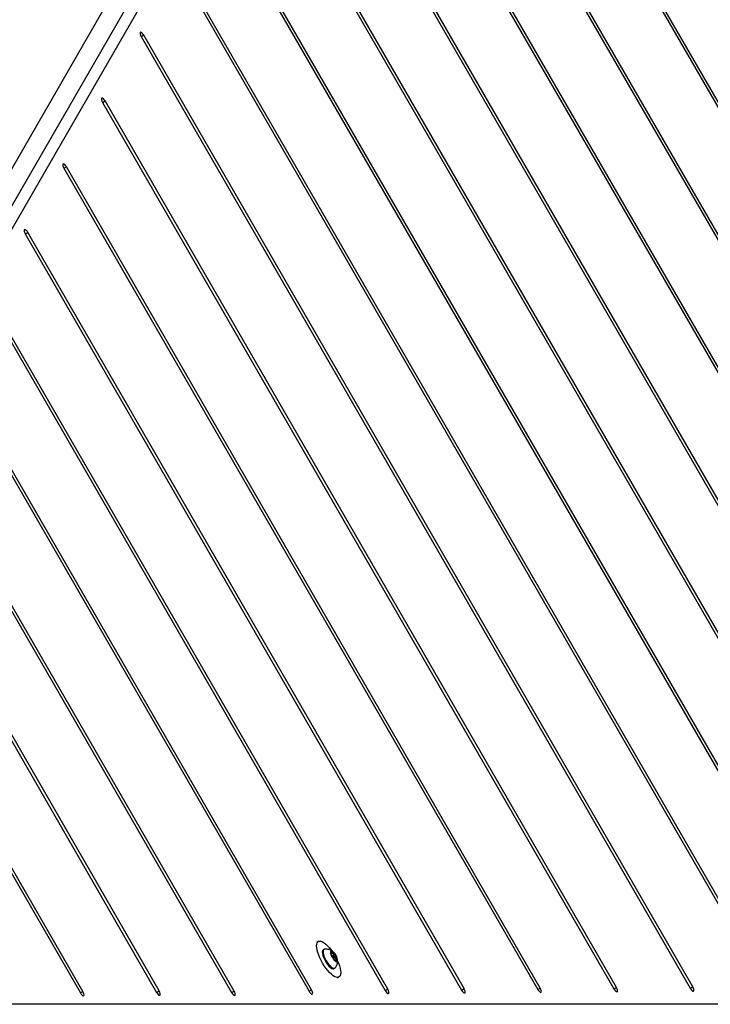
# Model space of a CAD drawing. Units: inches. Extents: x -295 to 4, y -148 to 128.
# Drawn here: x -127 to -106, y -9 to 21 of the extents above; entities that cross this region are included whole.
import ezdxf

# ---------------------------------------------------------------- set-up
doc = ezdxf.new("R2010")
doc.units = ezdxf.units.IN
doc.header["$MEASUREMENT"] = 0

msp = doc.modelspace()

# ---------------------------------------------------------------- linework, layer by layer
at = {"color": 7, "linetype": 'Continuous', "lineweight": 25}
for p, q in [((-136.837, -1.196), (-114.681, 37.157)), ((-137.746, -2.066), (-115.289, 36.806)), ((-90.826, -8.001), (-115.42, 34.597)), ((-115.495, 34.553), (-90.901, -8.045)), ((-116.664, 32.562), (-93.21, -8.062)), ((-93.134, -8.018), (-116.589, 32.606)), ((-117.833, 30.572), (-95.518, -8.079)), ((-95.442, -8.036), (-117.758, 30.616)), ((-97.75, -8.053), (-118.927, 28.626)), ((-119.003, 28.582), (-97.826, -8.097)), ((-120.172, 26.593), (-100.133, -8.115)), ((-100.058, -8.072), (-120.097, 26.637)), ((-121.341, 24.603), (-102.441, -8.133)), ((-102.366, -8.089), (-121.266, 24.647)), ((-129.426, 13.452), (-123.621, 23.524)), ((-122.511, 22.613), (-104.749, -8.15)), ((-105.205, -7.186), (-121.903, 21.736)), ((-123.68, 20.623), (-107.057, -8.168)), ((-106.981, -8.125), (-123.604, 20.667)), ((-124.849, 18.634), (-109.365, -8.186)), ((-109.289, -8.142), (-124.774, 18.677)), ((-111.597, -8.16), (-125.943, 16.688)), ((-126.019, 16.644), (-111.673, -8.204)), ((-127.188, 14.654), (-113.981, -8.222)), ((-113.905, -8.178), (-127.112, 14.698)), ((-128.357, 12.665), (-116.288, -8.24)), ((-116.213, -8.196), (-128.282, 12.708)), ((-129.527, 10.676), (-118.595, -8.259)), ((-118.52, -8.215), (-129.452, 10.72)), ((-130.734, 8.663), (-120.942, -8.297)), ((-120.866, -8.253), (-130.658, 8.707)), ((-131.865, 6.695), (-123.212, -8.293)), ((-123.136, -8.249), (-131.79, 6.739)), ((-133.034, 4.705), (-125.52, -8.31)), ((-125.444, -8.267), (-132.959, 4.749)), ((-118.317, -6.749), (-118.356, -6.771)), ((-118.145, -6.992), (-118.169, -7.006)), ((-117.929, -7.099), (-117.927, -7.12)), ((-117.927, -7.12), (-117.899, -7.104)), ((-117.857, -7.172), (-117.901, -7.198)), ((-117.873, -7.246), (-117.828, -7.22)), ((-117.816, -7.306), (-117.82, -7.308)), ((-117.812, -7.314), (-117.813, -7.313)), ((-117.841, -7.574), (-117.817, -7.56)), ((-117.731, -7.853), (-117.692, -7.831)), ((-88.239, -8.642), (-133.857, -8.653))]:
    msp.add_line(p, q, dxfattribs=at)
at = {"color": 8, "linetype": 'Continuous', "lineweight": 25}
for p, q in [((-123.68, 20.623), (-123.604, 20.667)), ((-124.849, 18.634), (-124.774, 18.677)), ((-126.019, 16.644), (-125.943, 16.688)), ((-127.188, 14.654), (-127.112, 14.698)), ((-117.929, -7.087), (-117.924, -7.085)), ((-117.925, -7.136), (-117.862, -7.099)), ((-117.864, -7.259), (-117.785, -7.214)), ((-117.829, -7.201), (-117.799, -7.184)), ((-117.785, -7.309), (-117.765, -7.298)), ((-125.52, -8.31), (-125.444, -8.267)), ((-123.212, -8.293), (-123.136, -8.249)), ((-120.942, -8.297), (-120.866, -8.253)), ((-118.595, -8.259), (-118.52, -8.215)), ((-116.288, -8.24), (-116.213, -8.196)), ((-113.981, -8.222), (-113.905, -8.178)), ((-111.673, -8.204), (-111.597, -8.16)), ((-109.365, -8.186), (-109.289, -8.142)), ((-107.057, -8.168), (-106.981, -8.125))]:
    msp.add_line(p, q, dxfattribs=at)
at = {"color": 7, "linetype": 'Continuous', "lineweight": 25, "flags": 128}
for points in [[(-123.604, 20.667), (-123.628, 20.703), (-123.653, 20.732), (-123.677, 20.75), (-123.697, 20.756), (-123.71, 20.748), (-123.715, 20.728), (-123.711, 20.698), (-123.699, 20.662), (-123.68, 20.623)], [(-124.774, 18.677), (-124.797, 18.713), (-124.823, 18.742), (-124.847, 18.76), (-124.866, 18.766), (-124.88, 18.758), (-124.884, 18.738), (-124.881, 18.708), (-124.868, 18.672), (-124.849, 18.634)], [(-125.943, 16.688), (-125.967, 16.723), (-125.992, 16.752), (-126.016, 16.77), (-126.036, 16.776), (-126.049, 16.769), (-126.054, 16.749), (-126.05, 16.719), (-126.038, 16.682), (-126.019, 16.644)], [(-127.112, 14.698), (-127.136, 14.733), (-127.161, 14.762), (-127.185, 14.781), (-127.205, 14.786), (-127.218, 14.779), (-127.223, 14.759), (-127.219, 14.729), (-127.207, 14.692), (-127.188, 14.654)], [(-117.736, -7.842), (-117.775, -7.836), (-117.82, -7.818), (-117.869, -7.787), (-117.922, -7.746), (-117.975, -7.695), (-118.03, -7.634), (-118.084, -7.566), (-118.136, -7.492), (-118.186, -7.413), (-118.231, -7.331), (-118.271, -7.249), (-118.305, -7.167), (-118.333, -7.088), (-118.353, -7.014), (-118.366, -6.946), (-118.37, -6.885), (-118.366, -6.834), (-118.354, -6.792), (-118.335, -6.762), (-118.308, -6.744), (-118.274, -6.738), (-118.234, -6.744), (-118.189, -6.762), (-118.14, -6.792), (-118.088, -6.834), (-118.034, -6.885), (-117.979, -6.945), (-117.925, -7.014), (-117.917, -7.025)], [(-118.169, -7.006), (-118.179, -7.014), (-118.192, -7.039), (-118.196, -7.075), (-118.193, -7.12), (-118.181, -7.172), (-118.161, -7.23), (-118.134, -7.29)], [(-118.128, -6.986), (-118.135, -6.988), (-118.155, -7), (-118.168, -7.025), (-118.172, -7.061), (-118.168, -7.106), (-118.156, -7.158), (-118.137, -7.216), (-118.11, -7.276)], [(-117.917, -7.196), (-117.892, -7.241), (-117.864, -7.282), (-117.834, -7.317), (-117.805, -7.343), (-117.778, -7.358), (-117.757, -7.361), (-117.742, -7.352), (-117.734, -7.331), (-117.734, -7.301), (-117.742, -7.262), (-117.758, -7.219), (-117.78, -7.174), (-117.807, -7.13), (-117.836, -7.092), (-117.866, -7.061), (-117.894, -7.04), (-117.918, -7.031), (-117.937, -7.034), (-117.948, -7.049), (-117.952, -7.075), (-117.948, -7.11), (-117.936, -7.151), (-117.917, -7.196)], [(-117.869, -7.081), (-117.879, -7.074), (-117.889, -7.068), (-117.899, -7.065), (-117.907, -7.064), (-117.914, -7.065), (-117.92, -7.068), (-117.925, -7.074), (-117.928, -7.081)], [(-118.134, -7.29), (-118.102, -7.35), (-118.066, -7.408), (-118.027, -7.46), (-117.987, -7.505), (-117.947, -7.541), (-117.911, -7.565), (-117.878, -7.578), (-117.851, -7.578), (-117.841, -7.574)], [(-118.11, -7.276), (-118.078, -7.336), (-118.041, -7.394), (-118.002, -7.446), (-117.962, -7.491), (-117.923, -7.527), (-117.886, -7.551), (-117.854, -7.564), (-117.827, -7.564), (-117.806, -7.551), (-117.804, -7.548)], [(-117.854, -7.196), (-117.848, -7.206), (-117.842, -7.214), (-117.836, -7.219), (-117.83, -7.221), (-117.827, -7.219), (-117.826, -7.214), (-117.828, -7.206), (-117.831, -7.196), (-117.837, -7.187), (-117.843, -7.179), (-117.849, -7.173), (-117.855, -7.171), (-117.858, -7.173), (-117.859, -7.179), (-117.857, -7.187), (-117.854, -7.196)], [(-117.816, -7.311), (-117.805, -7.319), (-117.795, -7.324), (-117.786, -7.328), (-117.778, -7.329), (-117.771, -7.328), (-117.765, -7.324), (-117.76, -7.319), (-117.757, -7.311)], [(-117.731, -7.348), (-117.704, -7.413), (-117.677, -7.491), (-117.656, -7.566), (-117.644, -7.634), (-117.64, -7.694), (-117.643, -7.746), (-117.655, -7.787), (-117.675, -7.817), (-117.702, -7.836), (-117.736, -7.842)], [(-125.52, -8.31), (-125.496, -8.346), (-125.471, -8.375), (-125.447, -8.393), (-125.427, -8.399), (-125.414, -8.391), (-125.409, -8.371), (-125.413, -8.341), (-125.425, -8.305), (-125.444, -8.267)], [(-123.212, -8.293), (-123.188, -8.328), (-123.163, -8.357), (-123.139, -8.375), (-123.119, -8.381), (-123.106, -8.374), (-123.101, -8.354), (-123.105, -8.324), (-123.117, -8.287), (-123.136, -8.249)], [(-120.942, -8.297), (-120.918, -8.332), (-120.893, -8.361), (-120.869, -8.379), (-120.849, -8.385), (-120.836, -8.378), (-120.831, -8.358), (-120.835, -8.328), (-120.847, -8.291), (-120.866, -8.253)], [(-118.595, -8.259), (-118.572, -8.294), (-118.546, -8.323), (-118.522, -8.342), (-118.503, -8.347), (-118.489, -8.34), (-118.484, -8.32), (-118.488, -8.29), (-118.501, -8.253), (-118.52, -8.215)], [(-116.288, -8.24), (-116.265, -8.275), (-116.239, -8.304), (-116.215, -8.322), (-116.195, -8.328), (-116.182, -8.321), (-116.177, -8.301), (-116.181, -8.271), (-116.194, -8.234), (-116.213, -8.196)], [(-113.981, -8.222), (-113.957, -8.257), (-113.932, -8.286), (-113.908, -8.304), (-113.888, -8.31), (-113.875, -8.303), (-113.87, -8.283), (-113.874, -8.253), (-113.886, -8.216), (-113.905, -8.178)], [(-111.673, -8.204), (-111.649, -8.239), (-111.624, -8.268), (-111.6, -8.287), (-111.58, -8.292), (-111.567, -8.285), (-111.562, -8.265), (-111.566, -8.235), (-111.578, -8.198), (-111.597, -8.16)], [(-109.365, -8.186), (-109.341, -8.222), (-109.316, -8.25), (-109.292, -8.269), (-109.272, -8.275), (-109.259, -8.267), (-109.254, -8.247), (-109.258, -8.217), (-109.27, -8.181), (-109.289, -8.142)], [(-107.057, -8.168), (-107.033, -8.204), (-107.008, -8.233), (-106.984, -8.251), (-106.964, -8.257), (-106.951, -8.249), (-106.946, -8.229), (-106.95, -8.199), (-106.962, -8.163), (-106.981, -8.125)]]:
    msp.add_lwpolyline(points, dxfattribs=at)
at = {"color": 7, "linetype": 'Continuous', "lineweight": 25}
for centre, radius, start, end in [((-117.737, -7.098), 0.191, 174.9833, 210.8216), ((-118.098, -7.341), 0.347, 24.7948, 48.6229), ((-117.587, -7.051), 0.347, 204.7959, 228.6234), ((-117.948, -7.294), 0.191, 354.9842, 30.8229)]:
    msp.add_arc(centre, radius, start, end, dxfattribs=at)
for points, knots in [([(-117.881, -7.048), (-117.883, -7.047), (-117.898, -7.035), (-117.933, -7.017), (-117.986, -6.996), (-118.044, -6.985), (-118.092, -6.982), (-118.12, -6.986), (-118.127, -6.988)], [0, 0, 0, 0, 0.018729, 0.227795, 0.447916, 0.676874, 0.911884, 1, 1, 1, 1]), ([(-117.928, -7.081), (-117.928, -7.082), (-117.929, -7.084), (-117.929, -7.088), (-117.929, -7.093), (-117.929, -7.097), (-117.929, -7.099)], [0, 0, 0, 0, 0.196479, 0.456801, 0.728366, 1, 1, 1, 1]), ([(-117.927, -7.08), (-117.927, -7.08), (-117.928, -7.08), (-117.928, -7.081), (-117.928, -7.081)], [0, 0, 0, 0, 0.75281, 1, 1, 1, 1]), ([(-117.924, -7.085), (-117.925, -7.083), (-117.926, -7.08), (-117.926, -7.08), (-117.927, -7.08)], [0, 0, 0, 0, 0.498888, 1, 1, 1, 1]), ([(-117.881, -7.084), (-117.886, -7.091), (-117.894, -7.102), (-117.907, -7.108), (-117.916, -7.105), (-117.921, -7.096), (-117.924, -7.087), (-117.924, -7.085)], [0, 0, 0, 0, 0.261184, 0.459428, 0.658321, 0.891924, 1, 1, 1, 1]), ([(-117.869, -7.081), (-117.87, -7.081), (-117.871, -7.08), (-117.875, -7.079), (-117.878, -7.081), (-117.88, -7.083), (-117.881, -7.084)], [0, 0, 0, 0, 0.196805, 0.456833, 0.728271, 1, 1, 1, 1]), ([(-117.862, -7.099), (-117.862, -7.097), (-117.862, -7.092), (-117.865, -7.086), (-117.867, -7.083), (-117.868, -7.082), (-117.869, -7.081)], [0, 0, 0, 0, 0.318916, 0.639464, 0.93028, 1, 1, 1, 1]), ([(-117.799, -7.184), (-117.808, -7.181), (-117.824, -7.177), (-117.844, -7.161), (-117.857, -7.139), (-117.861, -7.118), (-117.862, -7.104), (-117.862, -7.099)], [0, 0, 0, 0, 0.261198, 0.459419, 0.658324, 0.891921, 1, 1, 1, 1]), ([(-117.813, -7.313), (-117.816, -7.311), (-117.819, -7.308), (-117.817, -7.307), (-117.816, -7.307)], [0, 0, 0, 0, 0.775607, 1, 1, 1, 1]), ([(-117.816, -7.311), (-117.815, -7.311), (-117.814, -7.313), (-117.812, -7.314), (-117.812, -7.314), (-117.812, -7.314)], [0, 0, 0, 0, 0.309233, 0.717809, 1, 1, 1, 1]), ([(-117.813, -7.306), (-117.81, -7.306), (-117.802, -7.306), (-117.785, -7.309), (-117.773, -7.312), (-117.769, -7.313)], [0, 0, 0, 0, 0.367909, 0.800024, 1, 1, 1, 1]), ([(-117.803, -7.546), (-117.795, -7.535), (-117.776, -7.509), (-117.755, -7.462), (-117.739, -7.411), (-117.732, -7.36), (-117.731, -7.325), (-117.733, -7.308), (-117.733, -7.308)], [0, 0, 0, 0, 0.163769, 0.385644, 0.597233, 0.799355, 0.993085, 1, 1, 1, 1]), ([(-117.783, -7.196), (-117.784, -7.195), (-117.785, -7.192), (-117.789, -7.188), (-117.794, -7.185), (-117.797, -7.184), (-117.799, -7.184)], [0, 0, 0, 0, 0.196755, 0.456875, 0.728343, 1, 1, 1, 1]), ([(-117.765, -7.298), (-117.773, -7.291), (-117.786, -7.28), (-117.798, -7.26), (-117.799, -7.24), (-117.793, -7.224), (-117.787, -7.216), (-117.785, -7.214)], [0, 0, 0, 0, 0.261188, 0.459432, 0.658332, 0.891921, 1, 1, 1, 1]), ([(-117.785, -7.214), (-117.784, -7.212), (-117.781, -7.209), (-117.781, -7.203), (-117.782, -7.199), (-117.783, -7.197), (-117.783, -7.196)], [0, 0, 0, 0, 0.318921, 0.639241, 0.930192, 1, 1, 1, 1]), ([(-117.769, -7.313), (-117.767, -7.313), (-117.764, -7.314), (-117.759, -7.314), (-117.757, -7.312), (-117.757, -7.311), (-117.757, -7.311)], [0, 0, 0, 0, 0.318868, 0.639485, 0.930418, 1, 1, 1, 1]), ([(-117.757, -7.311), (-117.757, -7.31), (-117.757, -7.309), (-117.758, -7.305), (-117.761, -7.302), (-117.764, -7.299), (-117.765, -7.298)], [0, 0, 0, 0, 0.196718, 0.456969, 0.72848, 1, 1, 1, 1])]:
    msp.add_open_spline(points, degree=3, knots=knots, dxfattribs=at)

doc.saveas('drawing.dxf')
